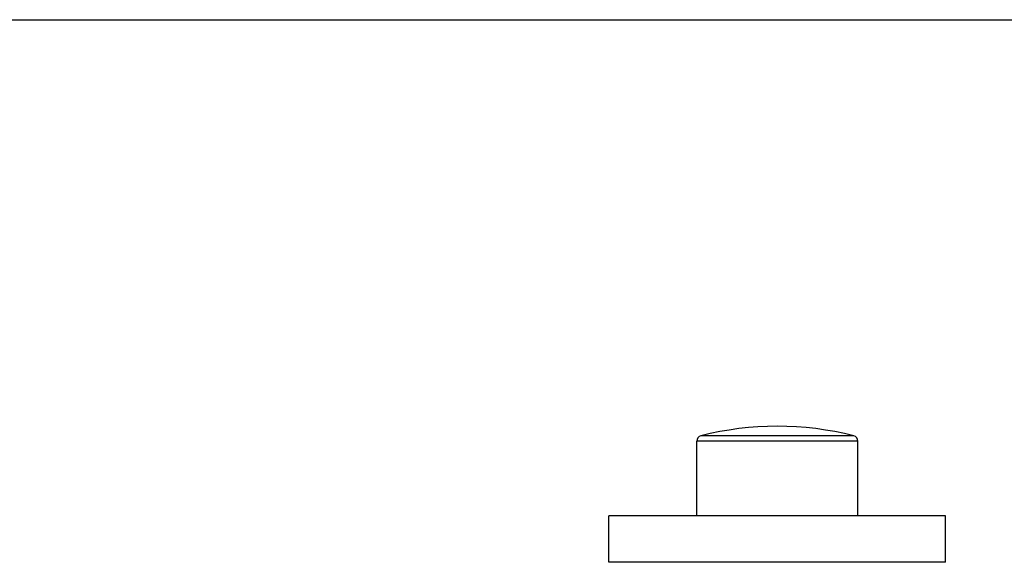
# Model space of a CAD drawing. Units: inches. Extents: x 0 to 11, y 0 to 8.5.
# Drawn here: x 2.8 to 5.5, y 7 to 8.5 of the extents above; entities that cross this region are included whole.
import ezdxf

# ---------------------------------------------------------------- set-up
doc = ezdxf.new("R2010")
doc.units = ezdxf.units.IN
doc.header["$LTSCALE"] = 0.605
doc.header["$MEASUREMENT"] = 0
doc.layers.get('0').update_dxf_attribs({"linetype": 'CONTINUOUS'})

msp = doc.modelspace()

# ---------------------------------------------------------------- linework, layer by layer
at = {"color": 7, "linetype": 'Continuous'}
for p, q in [((0, 8.5), (11, 8.5)), ((4.6409, 7.1145), (4.6409, 7.323)), ((5.0909, 7.323), (4.6409, 7.323)), ((5.0796, 7.3375), (4.6521, 7.3375)), ((5.0909, 7.1145), (5.0909, 7.323)), ((4.3959, 6.9845), (4.3959, 7.1145)), ((5.3359, 7.1145), (4.3959, 7.1145)), ((5.3359, 6.9845), (5.3359, 7.1145)), ((5.3359, 6.9845), (4.3959, 6.9845))]:
    msp.add_line(p, q, dxfattribs=at)
for centre, radius, start, end in [((4.8659, 6.5058), 0.8588, 75.5882, 104.4118), ((4.6559, 7.323), 0.015, 104.4118, 180), ((5.0759, 7.323), 0.015, 0, 75.5882)]:
    msp.add_arc(centre, radius, start, end, dxfattribs=at)

doc.saveas('drawing.dxf')
